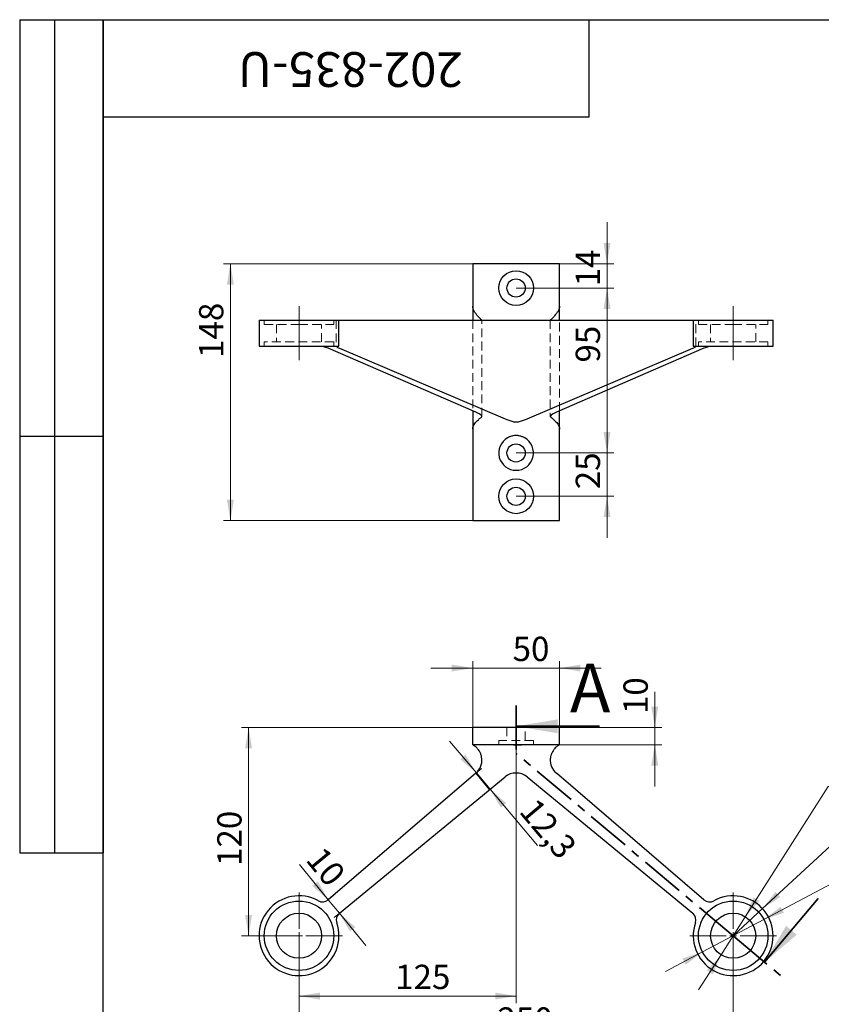
# Model space of a CAD drawing. Units: millimetres. Extents: x 32 to 838, y -26 to 1168.
# Drawn here: x 32 to 494, y 601 to 1168 of the extents above; entities that cross this region are included whole.
import ezdxf

# ---------------------------------------------------------------- set-up
doc = ezdxf.new("R2010")
doc.units = ezdxf.units.MM
doc.header["$LTSCALE"] = 4
for name, pattern in [('CENTER', [10.16, 6.35, -1.27, 1.27, -1.27]), ('CENTERX2', [20.32, 12.7, -2.54, 2.54, -2.54]), ('HIDDEN', [1.905, 1.27, -0.635])]:
    doc.linetypes.add(name, pattern=pattern)
doc.styles.add('SLDTEXTSTYLE0', font='TXT', dxfattribs={"width": 0.7, "bigfont": 'bigfont'})
doc.styles.add('SLDTEXTSTYLE1', font='TXT', dxfattribs={"width": 0.7})
doc.dimstyles.new('SLDDIMSTYLE0', dxfattribs={"dimtxt": 14, "dimasz": 12, "dimexe": 0, "dimexo": 0.0625, "dimgap": 3.5, "dimtad": 2, "dimdec": 3, "dimrnd": 1e-09, "dimzin": 12, "dimdsep": 46, "dimtxsty": 'SLDTEXTSTYLE1', "dimsah": 1, "dimcen": 0.09, "dimadec": 0, "dimazin": 3, "dimtfac": 1, "dimtdec": 3, "dimtofl": 0, "dimtmove": 0, "dimatfit": 3, "dimfxl": 1, "dimfrac": 2, "dimtolj": 1, "dimtzin": 12, "dimarcsym": 0})
doc.dimstyles.new('SLDDIMSTYLE1', dxfattribs={"dimtxt": 14, "dimasz": 12, "dimexe": 0, "dimexo": 0.0625, "dimgap": 3.5, "dimtad": 2, "dimdec": 3, "dimrnd": 1e-09, "dimzin": 12, "dimdsep": 46, "dimtxsty": 'SLDTEXTSTYLE1', "dimsah": 1, "dimcen": 0.09, "dimadec": 0, "dimazin": 3, "dimtfac": 1, "dimtdec": 3, "dimtmove": 0, "dimatfit": 0, "dimfxl": 1, "dimfrac": 2, "dimtolj": 1, "dimtzin": 12, "dimarcsym": 0})
doc.dimstyles.new('SLDDIMSTYLE2', dxfattribs={"dimtxt": 14, "dimasz": 12, "dimexe": 0, "dimexo": 0.0625, "dimgap": 3.5, "dimtad": 2, "dimdec": 1, "dimrnd": 1e-09, "dimzin": 12, "dimdsep": 46, "dimtxsty": 'SLDTEXTSTYLE1', "dimsah": 1, "dimcen": 0.09, "dimadec": 0, "dimazin": 3, "dimtfac": 1, "dimtdec": 3, "dimtmove": 0, "dimatfit": 0, "dimfxl": 1, "dimfrac": 2, "dimtolj": 1, "dimtzin": 12, "dimarcsym": 0})
doc.dimstyles.new('SLDDIMSTYLE3', dxfattribs={"dimtxt": 14, "dimasz": 12, "dimexe": 0, "dimexo": 0.0625, "dimgap": 3.5, "dimtad": 0, "dimtih": 1, "dimtoh": 1, "dimdec": 3, "dimrnd": 1e-09, "dimzin": 12, "dimdsep": 46, "dimtxsty": 'SLDTEXTSTYLE1', "dimsah": 1, "dimcen": 0, "dimadec": 0, "dimazin": 3, "dimtfac": 1, "dimtdec": 3, "dimtmove": 0, "dimatfit": 3, "dimfxl": 1, "dimfrac": 2, "dimtolj": 1, "dimtzin": 12, "dimarcsym": 0})
doc.dimstyles.new('SLDDIMSTYLE4', dxfattribs={"dimtxt": 14, "dimasz": 12, "dimexe": 0, "dimexo": 0.0625, "dimgap": 3.5, "dimtad": 0, "dimtih": 1, "dimtoh": 1, "dimdec": 3, "dimrnd": 1e-09, "dimzin": 12, "dimdsep": 46, "dimtxsty": 'SLDTEXTSTYLE1', "dimsah": 1, "dimcen": 0, "dimadec": 0, "dimazin": 3, "dimtfac": 1, "dimtdec": 3, "dimtofl": 0, "dimtmove": 0, "dimatfit": 3, "dimfxl": 1, "dimfrac": 2, "dimtolj": 1, "dimtzin": 12, "dimarcsym": 0})
doc.dimstyles.new('SLDDIMSTYLE5', dxfattribs={"dimtxt": 14, "dimasz": 12, "dimexe": 0, "dimexo": 0.0625, "dimgap": 3.5, "dimtad": 2, "dimdec": 0, "dimrnd": 1e-09, "dimzin": 12, "dimdsep": 46, "dimtxsty": 'SLDTEXTSTYLE1', "dimsah": 1, "dimcen": 0.09, "dimadec": 0, "dimazin": 3, "dimtfac": 1, "dimtdec": 3, "dimtmove": 0, "dimatfit": 0, "dimfxl": 1, "dimfrac": 2, "dimtolj": 1, "dimtzin": 12, "dimarcsym": 0})

# ---------------------------------------------------------------- blocks, each defined once
blk = doc.blocks.new('_D')
at = {"color": 7, "linetype": 'Continuous', "lineweight": 0}
for p, q in [((292.83, 1027.41), (149.31, 1027.41)), ((153.31, 1027.41), (153.31, 879.41)), ((292.83, 879.41), (149.31, 879.41))]:
    blk.add_line(p, q, dxfattribs=at)
at = {"color": 7, "linetype": 'Continuous', "lineweight": 18}
for points in [[(153.31, 1027.41), (151.31, 1015.41), (155.31, 1015.41)], [(153.31, 879.41), (155.31, 891.41), (151.31, 891.41)]]:
    blk.add_solid(points, dxfattribs=at)
at = {"color": 7, "linetype": 'Continuous', "lineweight": 18, "insert": (135.27, 973.15), "char_height": 14, "attachment_point": 1, "rotation": 90, "style": 'SLDTEXTSTYLE1'}
blk.add_mtext('148', dxfattribs=at)
blk = doc.blocks.new('_D_1')
at = {"color": 7, "linetype": 'Continuous', "lineweight": 0}
for p, q in [((370.2, 1027.41), (370.2, 1051.41)), ((342.83, 1027.41), (374.2, 1027.41)), ((370.2, 1013.41), (370.2, 1027.41)), ((317.83, 1013.41), (374.2, 1013.41)), ((370.2, 1013.41), (370.2, 989.41))]:
    blk.add_line(p, q, dxfattribs=at)
at = {"color": 7, "linetype": 'Continuous', "lineweight": 18}
for points in [[(370.2, 1027.41), (372.2, 1039.41), (368.2, 1039.41)], [(370.2, 1013.41), (368.2, 1001.41), (372.2, 1001.41)]]:
    blk.add_solid(points, dxfattribs=at)
at = {"color": 7, "linetype": 'Continuous', "lineweight": 18, "insert": (352.15, 1014.4), "char_height": 14, "attachment_point": 1, "rotation": 90, "style": 'SLDTEXTSTYLE1'}
blk.add_mtext('14', dxfattribs=at)
blk = doc.blocks.new('_D_2')
at = {"color": 7, "linetype": 'Continuous', "lineweight": 0}
for p, q in [((317.83, 1013.41), (374.2, 1013.41)), ((370.2, 1013.41), (370.2, 918.41)), ((317.83, 918.41), (374.2, 918.41))]:
    blk.add_line(p, q, dxfattribs=at)
at = {"color": 7, "linetype": 'Continuous', "lineweight": 18}
for points in [[(370.2, 1013.41), (368.2, 1001.41), (372.2, 1001.41)], [(370.2, 918.41), (372.2, 930.41), (368.2, 930.41)]]:
    blk.add_solid(points, dxfattribs=at)
at = {"color": 7, "linetype": 'Continuous', "lineweight": 18, "insert": (352.15, 970.48), "char_height": 14, "attachment_point": 1, "rotation": 90, "style": 'SLDTEXTSTYLE1'}
blk.add_mtext('95', dxfattribs=at)
blk = doc.blocks.new('_D_3')
at = {"color": 7, "linetype": 'Continuous', "lineweight": 0}
for p, q in [((370.2, 918.41), (370.2, 942.41)), ((317.83, 918.41), (374.2, 918.41)), ((370.2, 918.41), (370.2, 893.41)), ((317.83, 893.41), (374.2, 893.41)), ((370.2, 893.41), (370.2, 869.41))]:
    blk.add_line(p, q, dxfattribs=at)
at = {"color": 7, "linetype": 'Continuous', "lineweight": 18}
for points in [[(370.2, 918.41), (372.2, 930.41), (368.2, 930.41)], [(370.2, 893.41), (368.2, 881.41), (372.2, 881.41)]]:
    blk.add_solid(points, dxfattribs=at)
at = {"color": 7, "linetype": 'Continuous', "lineweight": 18, "insert": (352.15, 897.51), "char_height": 14, "attachment_point": 1, "rotation": 90, "style": 'SLDTEXTSTYLE1'}
blk.add_mtext('25', dxfattribs=at)
blk = doc.blocks.new('_D_4')
at = {"color": 7, "linetype": 'Continuous', "lineweight": 0}
for p, q in [((294.94, 734.06), (279.5, 752.43)), ((294.66, 733.82), (298, 736.63)), ((294.94, 734.06), (302.85, 724.63)), ((302.58, 724.4), (305.91, 727.21)), ((302.85, 724.63), (330.11, 692.18))]:
    blk.add_line(p, q, dxfattribs=at)
at = {"color": 7, "linetype": 'Continuous', "lineweight": 18}
for points in [[(294.94, 734.06), (288.75, 744.53), (285.69, 741.96)], [(302.85, 724.63), (309.04, 714.16), (312.1, 716.73)]]:
    blk.add_solid(points, dxfattribs=at)
at = {"color": 7, "linetype": 'Continuous', "lineweight": 18, "insert": (329.75, 720.67), "char_height": 14, "attachment_point": 1, "rotation": 310.0303, "style": 'SLDTEXTSTYLE1'}
blk.add_mtext('12,3', dxfattribs=at)
blk = doc.blocks.new('_D_5')
at = {"color": 7, "linetype": 'Continuous', "lineweight": 0}
for p, q in [((292.83, 794.47), (268.83, 794.47)), ((292.83, 760.25), (292.83, 798.47)), ((342.83, 794.47), (292.83, 794.47)), ((342.83, 760.25), (342.83, 798.47)), ((342.83, 794.47), (366.83, 794.47))]:
    blk.add_line(p, q, dxfattribs=at)
at = {"color": 7, "linetype": 'Continuous', "lineweight": 18}
for points in [[(292.83, 794.47), (280.83, 796.47), (280.83, 792.47)], [(342.83, 794.47), (354.83, 792.47), (354.83, 796.47)]]:
    blk.add_solid(points, dxfattribs=at)
at = {"color": 7, "linetype": 'Continuous', "lineweight": 18, "insert": (315.82, 812.52), "char_height": 14, "attachment_point": 1, "style": 'SLDTEXTSTYLE1'}
blk.add_mtext('50', dxfattribs=at)
blk = doc.blocks.new('_D_6')
at = {"color": 7, "linetype": 'Continuous', "lineweight": 0}
for p, q in [((192.83, 640.25), (192.83, 576.93)), ((442.83, 640.25), (442.83, 576.93)), ((192.83, 580.93), (442.83, 580.93))]:
    blk.add_line(p, q, dxfattribs=at)
at = {"color": 7, "linetype": 'Continuous', "lineweight": 18}
for points in [[(192.83, 580.93), (204.83, 578.93), (204.83, 582.93)], [(442.83, 580.93), (430.83, 582.93), (430.83, 578.93)]]:
    blk.add_solid(points, dxfattribs=at)
at = {"color": 7, "linetype": 'Continuous', "lineweight": 18, "insert": (307.12, 598.98), "char_height": 14, "attachment_point": 1, "style": 'SLDTEXTSTYLE1'}
blk.add_mtext('250', dxfattribs=at)
blk = doc.blocks.new('_D_7')
at = {"color": 7, "linetype": 'Continuous', "lineweight": 0}
for p, q in [((292.83, 760.25), (159.79, 760.25)), ((163.79, 640.25), (163.79, 760.25)), ((192.83, 640.25), (159.79, 640.25))]:
    blk.add_line(p, q, dxfattribs=at)
at = {"color": 7, "linetype": 'Continuous', "lineweight": 18}
for points in [[(163.79, 760.25), (161.79, 748.25), (165.79, 748.25)], [(163.79, 640.25), (165.79, 652.25), (161.79, 652.25)]]:
    blk.add_solid(points, dxfattribs=at)
at = {"color": 7, "linetype": 'Continuous', "lineweight": 18, "insert": (145.74, 680.45), "char_height": 14, "attachment_point": 1, "rotation": 90, "style": 'SLDTEXTSTYLE1'}
blk.add_mtext('120', dxfattribs=at)
blk = doc.blocks.new('_D_8')
at = {"color": 7, "linetype": 'Continuous', "lineweight": 0}
for p, q in [((449.82, 651.22), (497.57, 726.22)), ((497.57, 726.22), (535.96, 726.22)), ((435.85, 629.29), (449.82, 651.22)), ((435.85, 629.29), (422.96, 609.04))]:
    blk.add_line(p, q, dxfattribs=at)
at = {"color": 7, "linetype": 'Continuous', "lineweight": 18}
for points in [[(449.82, 651.22), (457.95, 660.27), (454.57, 662.42)], [(435.85, 629.29), (427.72, 620.24), (431.09, 618.09)]]:
    blk.add_solid(points, dxfattribs=at)
at = {"color": 7, "linetype": 'Continuous', "lineweight": 18, "char_height": 14, "attachment_point": 1, "style": 'SLDTEXTSTYLE1'}
for s, insert in [('%%c', (503.57, 745.45)), ('26', (520.71, 744.26))]:
    blk.add_mtext(s, dxfattribs=dict(at, insert=insert))
blk = doc.blocks.new('_D_9')
at = {"color": 7, "linetype": 'Continuous', "lineweight": 0}
for p, q in [((460.52, 649.59), (502.93, 671.99)), ((502.93, 671.99), (541.32, 671.99)), ((425.15, 630.91), (460.52, 649.59)), ((425.15, 630.91), (403.92, 619.71))]:
    blk.add_line(p, q, dxfattribs=at)
at = {"color": 7, "linetype": 'Continuous', "lineweight": 18}
for points in [[(460.52, 649.59), (472.06, 653.43), (470.2, 656.96)], [(425.15, 630.91), (413.6, 627.08), (415.47, 623.54)]]:
    blk.add_solid(points, dxfattribs=at)
at = {"color": 7, "linetype": 'Continuous', "lineweight": 18, "char_height": 14, "attachment_point": 1, "style": 'SLDTEXTSTYLE1'}
for s, insert in [('%%c', (508.93, 691.22)), ('40', (526.08, 690.04))]:
    blk.add_mtext(s, dxfattribs=dict(at, insert=insert))
blk = doc.blocks.new('_D_10')
at = {"color": 7, "linetype": 'Continuous', "lineweight": 0}
for p, q in [((459.72, 655.87), (508.11, 700.62)), ((508.11, 700.62), (536.14, 700.62)), ((442.83, 640.25), (459.72, 655.87))]:
    blk.add_line(p, q, dxfattribs=at)
at = {"color": 7, "linetype": 'Continuous', "lineweight": 18}
blk.add_solid([(459.72, 655.87), (469.89, 662.55), (467.17, 665.48)], dxfattribs=at)
at = {"color": 7, "linetype": 'Continuous', "lineweight": 18, "insert": (514.11, 718.67), "char_height": 14, "attachment_point": 1, "style": 'SLDTEXTSTYLE1'}
blk.add_mtext('R23', dxfattribs=at)
blk = doc.blocks.new('_D_11')
at = {"color": 7, "linetype": 'Continuous', "lineweight": 0}
for p, q in [((397.69, 760.25), (397.69, 780.69)), ((342.83, 760.25), (401.69, 760.25)), ((397.69, 750.25), (397.69, 760.25)), ((342.83, 750.25), (401.69, 750.25)), ((397.69, 750.25), (397.69, 726.25))]:
    blk.add_line(p, q, dxfattribs=at)
at = {"color": 7, "linetype": 'Continuous', "lineweight": 18}
for points in [[(397.69, 760.25), (399.69, 772.25), (395.69, 772.25)], [(397.69, 750.25), (395.69, 738.25), (399.69, 738.25)]]:
    blk.add_solid(points, dxfattribs=at)
at = {"color": 7, "linetype": 'Continuous', "lineweight": 18, "insert": (379.65, 767.97), "char_height": 14, "attachment_point": 1, "rotation": 90, "style": 'SLDTEXTSTYLE1'}
blk.add_mtext('10', dxfattribs=at)
blk = doc.blocks.new('_D_12')
at = {"color": 7, "linetype": 'Continuous', "lineweight": 0}
for p, q in [((209.7, 661), (193.05, 681.23)), ((209.65, 660.95), (212.79, 663.54)), ((209.7, 661), (216.1, 653.22)), ((216.13, 653.24), (213.01, 650.68)), ((216.1, 653.22), (231.35, 634.69))]:
    blk.add_line(p, q, dxfattribs=at)
at = {"color": 7, "linetype": 'Continuous', "lineweight": 18}
for points in [[(209.7, 661), (203.62, 671.53), (200.53, 668.99)], [(216.1, 653.22), (222.18, 642.68), (225.27, 645.23)]]:
    blk.add_solid(points, dxfattribs=at)
at = {"color": 7, "linetype": 'Continuous', "lineweight": 18, "insert": (206.98, 692.7), "char_height": 14, "attachment_point": 1, "rotation": 309.4593, "style": 'SLDTEXTSTYLE1'}
blk.add_mtext('10', dxfattribs=at)
blk = doc.blocks.new('_D_13')
at = {"color": 7, "linetype": 'Continuous', "lineweight": 0}
for p, q in [((317.83, 742.25), (317.83, 601.5)), ((192.83, 640.25), (192.83, 601.5)), ((317.83, 605.5), (192.83, 605.5))]:
    blk.add_line(p, q, dxfattribs=at)
at = {"color": 7, "linetype": 'Continuous', "lineweight": 18}
for points in [[(192.83, 605.5), (204.83, 603.5), (204.83, 607.5)], [(317.83, 605.5), (305.83, 607.5), (305.83, 603.5)]]:
    blk.add_solid(points, dxfattribs=at)
at = {"color": 7, "linetype": 'Continuous', "lineweight": 18, "insert": (248.19, 623.55), "char_height": 14, "attachment_point": 1, "style": 'SLDTEXTSTYLE1'}
blk.add_mtext('125', dxfattribs=at)
blk = doc.blocks.new('SW_CENTERMARKSYMBOL_0')
at = {"color": 0, "linetype": 'Continuous', "lineweight": 18}
for p, q in [((0, 4), (0, 25)), ((-4, 0), (-25, 0)), ((0, 0), (-2, 0)), ((0, 0), (0, 2)), ((0, 0), (0, -2)), ((0, 0), (2, 0)), ((4, 0), (25, 0)), ((0, -4), (0, -25))]:
    blk.add_line(p, q, dxfattribs=at)
blk = doc.blocks.new('SW_CENTERMARKSYMBOL_1')
at = {"color": 0, "linetype": 'Continuous', "lineweight": 18}
for p, q in [((0, 4), (0, 25)), ((-4, 0), (-25, 0)), ((0, 0), (-2, 0)), ((0, 0), (0, 2)), ((0, 0), (0, -2)), ((0, 0), (2, 0)), ((4, 0), (25, 0)), ((0, -4), (0, -25))]:
    blk.add_line(p, q, dxfattribs=at)

msp = doc.modelspace()

# ---------------------------------------------------------------- linework, layer by layer
at = {"color": 7, "linetype": 'Continuous', "lineweight": 25}
for p, q in [((32, 1168), (80, 1168)), ((32, 1168), (32, 688)), ((52, 1168), (52, 688)), ((80, 20), (80, 1168)), ((80, 1168), (820, 1168)), ((80, 1112), (80, 1168)), ((80, 1168), (360, 1168)), ((80, 1168), (80, 688)), ((360, 1112), (360, 1168)), ((80, 1112), (360, 1112)), ((342.8335, 1027.4075), (292.8335, 1027.4075)), ((292.8335, 1027.4075), (292.8335, 1002.9075)), ((342.8335, 1002.9075), (342.8335, 1027.4075)), ((292.8335, 1002.9075), (292.8335, 994.9075)), ((342.8335, 994.9075), (342.8335, 1002.9075)), ((169.8335, 994.9075), (169.8335, 979.9075)), ((169.8335, 994.9075), (215.8335, 994.9075)), ((215.8335, 979.9075), (215.8335, 994.9075)), ((215.8335, 994.9075), (216.1265, 994.9075)), ((216.1265, 994.9075), (311.4782, 994.9075)), ((311.4782, 994.9075), (324.1888, 994.9075)), ((324.1888, 994.9075), (419.5405, 994.9075)), ((419.5405, 994.9075), (419.8335, 994.9075)), ((419.8335, 994.9075), (419.8335, 979.9075)), ((419.8335, 994.9075), (465.8335, 994.9075)), ((465.8335, 979.9075), (465.8335, 994.9075)), ((169.8335, 979.9075), (215.8335, 979.9075)), ((294.6605, 941.8662), (209.6466, 978.6782)), ((216.1265, 978.6782), (311.4782, 938.0754)), ((324.1888, 938.0754), (419.5405, 978.6782)), ((426.0203, 978.6782), (341.0064, 941.8662)), ((419.8335, 979.9075), (465.8335, 979.9075)), ((421.3317, 979.8438), (421.2118, 979.6574)), ((292.8335, 942.6573), (292.8335, 932.1223)), ((342.8335, 932.1223), (342.8335, 942.6573)), ((292.8335, 932.1223), (292.8335, 879.4075)), ((342.8335, 879.4075), (342.8335, 932.1223)), ((32, 928), (80, 928)), ((292.8335, 879.4075), (342.8335, 879.4075)), ((292.8335, 750.2531), (292.8335, 760.2531)), ((342.8335, 760.2531), (292.8335, 760.2531)), ((342.8335, 750.2531), (342.8335, 760.2531)), ((342.8335, 750.2531), (292.8335, 750.2531)), ((294.6605, 733.8237), (209.6466, 660.9548)), ((426.0203, 660.9548), (341.0064, 733.8237)), ((216.1265, 653.2407), (311.4782, 731.7288)), ((324.1888, 731.7288), (419.5405, 653.2407)), ((32, 688), (80, 688))]:
    msp.add_line(p, q, dxfattribs=at)
at = {"color": 7, "linetype": 'CENTERX2', "lineweight": 18}
for p, q in [((192.8335, 971.9075), (192.8335, 1002.9075)), ((442.8335, 971.9075), (442.8335, 1002.9075)), ((317.8335, 742.2531), (317.8335, 760.7531)), ((294.6605, 733.8237), (302.5758, 724.4008)), ((209.6466, 660.9548), (216.1265, 653.2407))]:
    msp.add_line(p, q, dxfattribs=at)
at = {"color": 7, "linetype": 'HIDDEN', "lineweight": 18}
for p, q in [((172.8335, 994.9075), (172.8335, 992.4075)), ((212.8335, 992.4075), (212.8335, 994.9075)), ((214.3041, 994.9075), (214.3041, 979.8481)), ((292.8335, 994.9075), (292.8335, 942.6573)), ((298.1526, 939.3815), (298.1526, 994.9075)), ((337.5143, 994.9075), (337.5143, 939.3815)), ((342.8335, 942.6573), (342.8335, 994.9075)), ((421.3628, 979.8438), (421.3628, 994.9075)), ((422.8335, 994.9075), (422.8335, 992.4075)), ((462.8335, 992.4075), (462.8335, 994.9075)), ((172.8335, 992.4075), (192.8335, 992.4075)), ((179.8335, 992.4075), (179.8335, 982.4075)), ((192.8335, 992.4075), (212.8335, 992.4075)), ((205.8335, 982.4075), (205.8335, 992.4075)), ((422.8335, 992.4075), (442.8335, 992.4075)), ((429.8335, 992.4075), (429.8335, 982.4075)), ((442.8335, 992.4075), (462.8335, 992.4075)), ((455.8335, 982.4075), (455.8335, 992.4075)), ((212.8335, 982.4075), (172.8335, 982.4075)), ((172.8335, 982.4075), (172.8335, 979.9075)), ((212.8335, 979.9075), (212.8335, 982.4075)), ((462.8335, 982.4075), (422.8335, 982.4075)), ((422.8335, 982.4075), (422.8335, 979.9075)), ((462.8335, 979.9075), (462.8335, 982.4075)), ((312.5835, 760.2531), (312.5835, 752.7531)), ((323.0835, 752.7531), (323.0835, 760.2531)), ((327.8335, 752.7531), (307.8335, 752.7531)), ((307.8335, 752.7531), (307.8335, 750.2531)), ((327.8335, 750.2531), (327.8335, 752.7531))]:
    msp.add_line(p, q, dxfattribs=at)
at = {"color": 7, "linetype": 'CENTER', "lineweight": 35}
for p, q in [((317.8335, 772.916), (317.8335, 745.2531)), ((442.8335, 640.2531), (317.8335, 745.2531)), ((442.8335, 640.2531), (470.1407, 617.3151))]:
    msp.add_line(p, q, dxfattribs=at)
at = {"color": 7, "linetype": 'Continuous', "lineweight": 35}
for p, q in [((365.8335, 760.916), (317.8335, 760.916)), ((491.8255, 661.7872), (460.9522, 625.0334))]:
    msp.add_line(p, q, dxfattribs=at)
at = {"color": 7, "linetype": 'Continuous', "lineweight": 25}
for centre, radius in [((317.8335, 1013.4075), 10), ((317.8335, 1013.4075), 5.25), ((317.8335, 918.4075), 5.25), ((317.8335, 893.4075), 10), ((317.8335, 893.4075), 5.25), ((192.8335, 640.2531), 20), ((442.8335, 640.2531), 20), ((192.8335, 640.2531), 13), ((442.8335, 640.2531), 13)]:
    msp.add_circle(centre, radius, dxfattribs=at)
for centre, radius, start, end in [((317.8335, 918.4075), 10, 119.844368, 60.155632), ((288.1526, 741.4163), 10, 310.601234, 4.800419), ((347.5143, 741.4163), 10, 175.199581, 229.398766), ((317.8335, 724.008), 10, 50.540716, 129.459284), ((192.8335, 640.2531), 23, 61.036204, 19.024315), ((206.3927, 664.7511), 5, 241.036204, 310.601234), ((442.8335, 640.2531), 23, 160.975685, 118.963796), ((429.2743, 664.7511), 5, 229.398766, 298.963796), ((219.3041, 649.3803), 5, 129.459284, 199.024315), ((416.3628, 649.3803), 5, 340.975685, 50.540716)]:
    msp.add_arc(centre, radius, start, end, dxfattribs=at)
for centre, major_axis, start_param, end_param in [((206.3927, 978.6946), (4.9932, -1.3121), 0.91424483, 1.5499443), ((219.3041, 978.6946), (4.9932, -1.3121), 3.44006881, 4.07576827), ((416.3628, 978.6946), (4.9932, 1.3121), 5.34900969, 5.98470915), ((429.2743, 978.6946), (4.9932, 1.3121), 1.59164835, 2.22734782), ((288.1526, 941.899), (9.9864, -2.6242), 6.08835999, 7.19743014), ((347.5143, 941.899), (9.9864, 2.6242), 2.22734782, 3.33641797), ((317.8335, 938.1081), (9.9864, -2.6242), 4.07576827, 4.5719507), ((317.8335, 938.1081), (9.9864, 2.6242), 4.85282726, 5.34900969)]:
    msp.add_ellipse(centre, major_axis=major_axis, ratio=0.19834933, start_param=start_param, end_param=end_param, dxfattribs=at)
for points, knots in [([(298.1176, 994.9075), (298.069, 994.9075), (297.9716, 994.9696), (297.7597, 995.1446), (297.6774, 995.2174), (297.4941, 995.3874), (297.3937, 995.4841), (297.1772, 995.6988), (297.0612, 995.8168), (296.8149, 996.0731), (296.6842, 996.2119), (296.2806, 996.6496), (295.9945, 996.971), (295.5496, 997.4952), (295.3987, 997.6771), (295.0934, 998.0557), (294.9388, 998.2528), (294.4808, 998.8587), (294.1802, 999.2843), (293.7598, 999.9692), (293.625, 1000.2054), (293.3733, 1000.699), (293.2564, 1000.9575), (293.0591, 1001.4868), (292.9778, 1001.7593), (292.8643, 1002.3251), (292.8335, 1002.6157), (292.8335, 1002.9075)], [0, 0, 0, 0, 0.125, 0.125, 0.1875, 0.1875, 0.25, 0.25, 0.3125, 0.3125, 0.375, 0.375, 0.5, 0.5, 0.5625, 0.5625, 0.625, 0.625, 0.75, 0.75, 0.8125, 0.8125, 0.875, 0.875, 0.9375, 0.9375, 1, 1, 1, 1]), ([(342.8335, 1002.9075), (342.8335, 1002.6158), (342.8032, 1002.3307), (342.6921, 1001.7715), (342.6105, 1001.495), (342.3148, 1000.6986), (342.0558, 1000.2124), (341.6314, 999.5195), (341.4838, 999.2958), (341.1858, 998.8657), (341.0346, 998.6583), (340.5796, 998.0561), (340.2745, 997.6807), (339.8265, 997.1525), (339.6783, 996.9819), (339.3919, 996.6586), (339.2531, 996.5052), (338.8519, 996.07), (338.6038, 995.8121), (338.1661, 995.3777), (337.9827, 995.2073), (337.7691, 995.0303), (337.708, 994.9845), (337.6104, 994.9232), (337.5737, 994.9075), (337.5494, 994.9075)], [0, 0, 0, 0, 0.0625, 0.0625, 0.125, 0.125, 0.25, 0.25, 0.3125, 0.3125, 0.375, 0.375, 0.5, 0.5, 0.5625, 0.5625, 0.625, 0.625, 0.75, 0.75, 0.875, 0.875, 0.9375, 0.9375, 1, 1, 1, 1]), ([(214.4551, 979.6574), (214.378, 979.7329), (214.2776, 979.8311), (214.3275, 979.8449), (214.3391, 979.8481)], [0, 0, 0, 0, 0.76887477, 1, 1, 1, 1]), ([(292.8335, 932.1223), (292.8335, 932.3666), (292.8534, 932.6069), (292.9329, 933.0796), (292.9929, 933.3134), (293.2236, 933.9933), (293.4376, 934.4053), (293.926, 935.1784), (294.1947, 935.53), (294.7404, 936.1813), (295.0195, 936.4827), (295.5716, 937.0454), (295.8391, 937.301), (296.348, 937.7674), (296.5897, 937.9783), (297.0369, 938.3525), (297.2367, 938.511), (297.5841, 938.7707), (297.7318, 938.8719), (297.8494, 938.941)], [0, 0, 0, 0, 0.0625, 0.0625, 0.125, 0.125, 0.25, 0.25, 0.375, 0.375, 0.5, 0.5, 0.625, 0.625, 0.75, 0.75, 0.875, 0.875, 1, 1, 1, 1]), ([(315.9202, 936.5141), (316.5394, 936.3327), (317.1769, 936.2378), (318.4905, 936.2378), (319.1276, 936.3328), (319.7467, 936.5141)], [0, 0, 0, 0, 0.5, 0.5, 1, 1, 1, 1]), ([(337.8175, 938.941), (337.9351, 938.8719), (338.0828, 938.7707), (338.4309, 938.5105), (338.6323, 938.3506), (339.0791, 937.9767), (339.3203, 937.7662), (339.7025, 937.4158), (339.8333, 937.2932), (340.1007, 937.0356), (340.2378, 936.9002), (340.6503, 936.4795), (340.928, 936.1796), (341.4723, 935.5299), (341.7405, 935.1791), (342.2296, 934.405), (342.4444, 933.9912), (342.7521, 933.0819), (342.8335, 932.6109), (342.8335, 932.1223)], [0, 0, 0, 0, 0.125, 0.125, 0.25, 0.25, 0.375, 0.375, 0.4375, 0.4375, 0.5, 0.5, 0.625, 0.625, 0.75, 0.75, 0.875, 0.875, 1, 1, 1, 1]), ([(314.2461, 927.742), (314.0067, 927.6499), (313.7713, 927.5489), (313.3083, 927.3288), (313.0807, 927.2097), (312.857, 927.0813)], [0, 0, 0, 0, 0.5, 0.5, 1, 1, 1, 1]), ([(321.4208, 927.742), (320.8455, 927.963), (320.2595, 928.1278), (319.3626, 928.2946), (319.0606, 928.3367), (318.4501, 928.3932), (318.1399, 928.4076), (317.2184, 928.4075), (316.6124, 928.3514), (315.4154, 928.1299), (314.8212, 927.963), (314.2461, 927.742)], [0, 0, 0, 0, 0.25, 0.25, 0.375, 0.375, 0.5, 0.5, 0.75, 0.75, 1, 1, 1, 1]), ([(322.8099, 927.0813), (322.587, 927.2093), (322.3597, 927.3282), (321.8967, 927.5484), (321.6609, 927.6497), (321.4208, 927.742)], [0, 0, 0, 0, 0.5, 0.5, 1, 1, 1, 1]), ([(298.1176, 742.2531), (298.069, 742.832), (297.9716, 743.3918), (297.7597, 744.2062), (297.6774, 744.475), (297.4941, 744.9958), (297.3937, 745.2469), (297.1772, 745.7322), (297.0612, 745.9665), (296.8149, 746.4194), (296.6842, 746.6387), (296.2806, 747.2628), (295.9945, 747.638), (295.5496, 748.1495), (295.3987, 748.3113), (295.0934, 748.6186), (294.9388, 748.7641), (294.4808, 749.17), (294.1802, 749.4029), (293.7598, 749.6981), (293.625, 749.7874), (293.3733, 749.9466), (293.2564, 750.0165), (293.0591, 750.1306), (292.9778, 750.1754), (292.8643, 750.237), (292.8335, 750.2531), (292.8335, 750.2531)], [0, 0, 0, 0, 0.125, 0.125, 0.1875, 0.1875, 0.25, 0.25, 0.3125, 0.3125, 0.375, 0.375, 0.5, 0.5, 0.5625, 0.5625, 0.625, 0.625, 0.75, 0.75, 0.8125, 0.8125, 0.875, 0.875, 0.9375, 0.9375, 1, 1, 1, 1]), ([(342.8335, 750.2531), (342.8335, 750.2531), (342.8032, 750.2373), (342.6921, 750.177), (342.6105, 750.1321), (342.3148, 749.9613), (342.0558, 749.8023), (341.6314, 749.5046), (341.4838, 749.3956), (341.1858, 749.1613), (341.0346, 749.0357), (340.5796, 748.6326), (340.2745, 748.3294), (339.8265, 747.8155), (339.6783, 747.6335), (339.3919, 747.2544), (339.2531, 747.0566), (338.8519, 746.4368), (338.6038, 745.987), (338.1661, 745.0079), (337.9827, 744.4928), (337.7691, 743.6769), (337.708, 743.3959), (337.6104, 742.8289), (337.5737, 742.5425), (337.5494, 742.2531)], [0, 0, 0, 0, 0.0625, 0.0625, 0.125, 0.125, 0.25, 0.25, 0.3125, 0.3125, 0.375, 0.375, 0.5, 0.5, 0.5625, 0.5625, 0.625, 0.625, 0.75, 0.75, 0.875, 0.875, 0.9375, 0.9375, 1, 1, 1, 1])]:
    msp.add_open_spline(points, degree=3, knots=knots, dxfattribs=at)
at = {"color": 7, "linetype": 'HIDDEN', "lineweight": 18}
msp.add_open_spline([(321.4208, 750.1929), (320.8455, 750.1491), (320.2595, 750.0915), (319.3626, 750.026), (319.0606, 750.0075), (318.4501, 749.9821), (318.1399, 749.9752), (317.2184, 749.9753), (316.6124, 750.0037), (315.4154, 750.0908), (314.8212, 750.1491), (314.2461, 750.1929)], degree=3, knots=[0, 0, 0, 0, 0.25, 0.25, 0.375, 0.375, 0.5, 0.5, 0.75, 0.75, 1, 1, 1, 1], dxfattribs=at)
at = {"color": 7, "linetype": 'Continuous', "lineweight": 35}
for points in [[(317.8335, 760.916), (341.8335, 756.916), (341.8335, 764.916)], [(460.9522, 625.0334), (479.4517, 640.8375), (473.326, 645.983)]]:
    msp.add_solid(points, dxfattribs=at)

# ---------------------------------------------------------------- block references
at = {"color": 7, "linetype": 'Continuous', "lineweight": 0}
for name, p in [('SW_CENTERMARKSYMBOL_0', (192.8335, 640.2531)), ('SW_CENTERMARKSYMBOL_1', (442.8335, 640.2531))]:
    msp.add_blockref(name, p, dxfattribs=at)

# ---------------------------------------------------------------- texts
at = {"color": 7, "linetype": 'Continuous', "lineweight": 0, "insert": (222.3798, 1129.2759), "char_height": 20, "attachment_point": 2, "rotation": 180, "style": 'SLDTEXTSTYLE1'}
msp.add_mtext('202-835-U', dxfattribs=at)
at = {"color": 7, "linetype": 'Continuous', "insert": (348.8805, 796.9842), "char_height": 28, "attachment_point": 1, "style": 'SLDTEXTSTYLE0'}
msp.add_mtext('А', dxfattribs=at)

# ---------------------------------------------------------------- dimensions: what is measured, and where the dimension line sits
at = {"color": 7, "linetype": 'Continuous', "lineweight": 18}
for base, p1, p2, angle, dimstyle, picture, middle in [((370.1986, 1027.4075), (317.8335, 1013.4075), (342.8335, 1027.4075), 90, 'SLDDIMSTYLE1', '_D_1', (370.1986, 1020.7556)), ((153.3128, 879.4075), (292.8335, 1027.4075), (292.8335, 879.4075), 90, 'SLDDIMSTYLE0', '_D', (153.3128, 983.3172)), ((370.1986, 918.4075), (317.8335, 1013.4075), (317.8335, 918.4075), 90, 'SLDDIMSTYLE0', '_D_2', (370.1986, 977.6837)), ((370.1986, 893.4075), (317.8335, 918.4075), (317.8335, 893.4075), 90, 'SLDDIMSTYLE1', '_D_3', (370.1986, 904.7108)), ((397.692, 760.2531), (342.8335, 750.2531), (342.8335, 760.2531), 90, 'SLDDIMSTYLE1', '_D_11', (397.692, 774.3298)), ((163.7906, 760.2531), (192.8335, 640.2531), (292.8335, 760.2531), 90, 'SLDDIMSTYLE0', '_D_7', (163.7906, 690.6151)), ((302.8518, 724.6327), (294.6605, 733.8237), (302.5758, 724.4008), 310.030259, 'SLDDIMSTYLE2', '_D_4', (323.0219, 700.6208)), ((216.1022, 653.2207), (209.6466, 660.9548), (216.1265, 653.2407), 309.459284, 'SLDDIMSTYLE5', '_D_12', (197.0875, 676.3207))]:
    dim = msp.add_linear_dim(base=base, p1=p1, p2=p2, angle=angle, dimstyle=dimstyle, dxfattribs=at)
    dim.commit()
    dim.dimension.update_dxf_attribs({"geometry": picture, "text_midpoint": middle, "dimtype": 160})
for base, p1, p2, dimstyle, picture, middle in [((292.8335, 794.4697), (342.8335, 760.2531), (292.8335, 760.2531), 'SLDDIMSTYLE1', '_D_5', (323.0219, 794.4697)), ((192.8335, 605.5014), (317.8335, 742.2531), (192.8335, 640.2531), 'SLDDIMSTYLE0', '_D_13', (257.9381, 605.5014)), ((442.8335, 580.934), (192.8335, 640.2531), (442.8335, 640.2531), 'SLDDIMSTYLE0', '_D_6', (318.1348, 580.934))]:
    dim = msp.add_linear_dim(base=base, p1=p1, p2=p2, dimstyle=dimstyle, dxfattribs=at)
    dim.commit()
    dim.dimension.update_dxf_attribs({"geometry": picture, "text_midpoint": middle, "dimtype": 160})
for p1, p2, picture, middle in [((449.816, 651.2187), (435.851, 629.2875), '_D_8', (519.7643, 735.8305)), ((460.5192, 649.592), (425.1477, 630.9143), '_D_9', (525.1279, 681.6043))]:
    dim = msp.add_diameter_dim_2p(p1=p1, p2=p2, dimstyle='SLDDIMSTYLE3', dxfattribs=at)
    dim.commit()
    dim.dimension.update_dxf_attribs({"geometry": picture, "text_midpoint": middle, "dimtype": 163})
dim = msp.add_radius_dim(center=(442.8335, 640.2531), mpoint=(459.7198, 655.8689), dimstyle='SLDDIMSTYLE4', dxfattribs=at)
dim.commit()
dim.dimension.update_dxf_attribs({"geometry": '_D_10', "text_midpoint": (525.1279, 709.643), "dimtype": 164})

doc.saveas('drawing.dxf')
